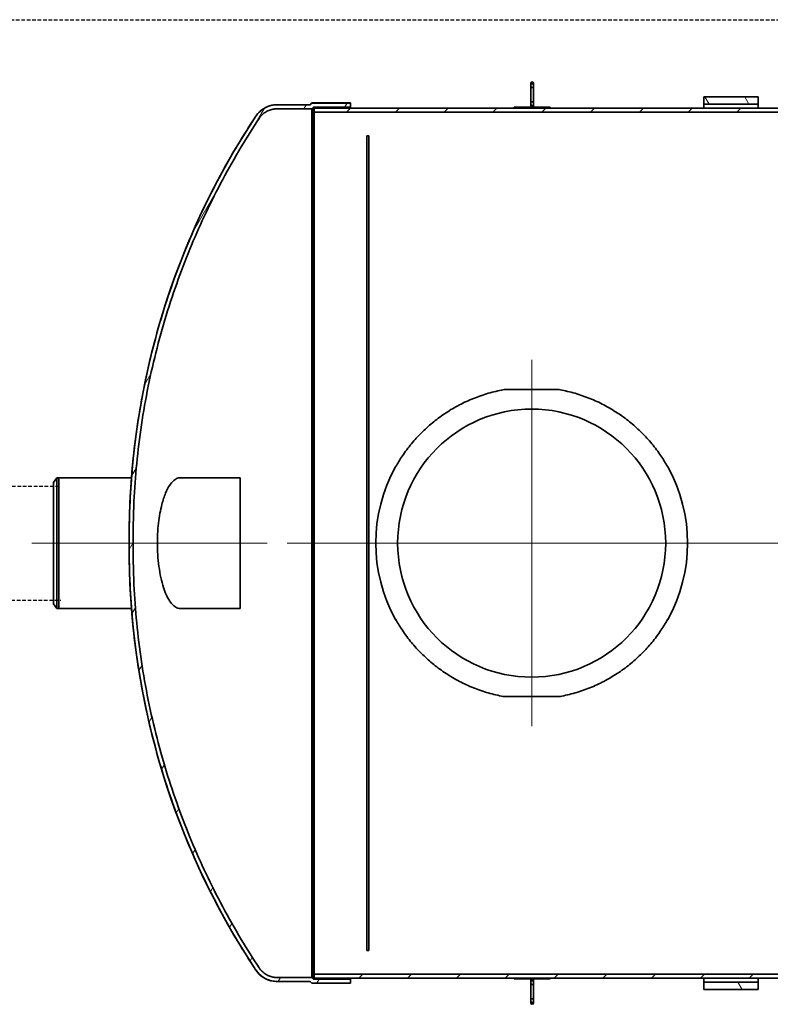
# Model space of a CAD drawing. Units: millimetres. Extents: x 44928 to 115814, y 197522 to 219357.
# Drawn here: x 50965 to 53037, y 205076 to 207794 of the extents above; entities that cross this region are included whole.
import ezdxf

# ---------------------------------------------------------------- set-up
doc = ezdxf.new("R2010")
doc.units = ezdxf.units.MM
doc.linetypes.add('CHAIN', pattern=[0.3543, 0.2362, -0.0295, 0.0591, -0.0295])
doc.linetypes.add('GESTRICHELT', pattern=[0.75, 0.5, -0.25])
for name, color, linetype, lineweight in [('Osa (ISO)', 1, 'Continuous', 9), ('Středová značka (ISO)', 1, 'Continuous', 9), ('Viditelná (ISO)', 7, 'Continuous', 35), ('Šrafy (ISO)', 150, 'Continuous', 9)]:
    doc.layers.add(name, color=color, linetype=linetype, lineweight=lineweight)
pattern_1 = [(45, (353568.71, 164720.915), (-56.1266, 56.1266), [])]

# ---------------------------------------------------------------- blocks, each defined once
blk = doc.blocks.new('ACO Oleopator G NS65_6500 H h')
at = {"layer": 'Šrafy (ISO)'}
h = blk.add_hatch(dxfattribs=at)
h.set_pattern_fill('ANSI31', color=256, scale=635, style=0)
h.set_pattern_definition(pattern_1)
edge = h.paths.add_edge_path()
edge.add_spline(control_points=[(356136.5, 168928.2), (356136.7, 168928.2), (356136.9, 168928.2), (356137.3, 168928.3), (356137.5, 168928.3), (356137.9, 168928.5), (356138.1, 168928.6), (356138.5, 168928.9), (356138.6, 168929.1), (356138.9, 168929.4), (356139.1, 168929.6), (356139.4, 168930), (356139.5, 168930.3), (356139.6, 168930.8), (356139.7, 168931), (356139.8, 168931.6), (356139.8, 168931.9), (356139.8, 168932.5), (356139.8, 168932.8), (356139.7, 168933.4), (356139.6, 168933.7), (356139.5, 168934.2), (356139.3, 168934.4), (356139.1, 168934.9), (356138.9, 168935.1), (356138.6, 168935.5), (356138.4, 168935.7), (356138.1, 168936), (356137.9, 168936.1), (356137.5, 168936.3), (356137.3, 168936.4), (356136.9, 168936.5), (356136.7, 168936.5), (356136.3, 168936.5), (356136.1, 168936.5), (356135.7, 168936.4), (356135.5, 168936.3), (356135.2, 168936.1), (356135, 168936), (356134.6, 168935.7), (356134.4, 168935.5), (356134.1, 168935.1), (356133.9, 168934.9), (356133.7, 168934.4), (356133.6, 168934.2), (356133.4, 168933.7), (356133.3, 168933.4), (356133.2, 168932.8), (356133.2, 168932.5), (356133.2, 168931.9), (356133.2, 168931.6), (356133.3, 168931), (356133.4, 168930.8), (356133.6, 168930.3), (356133.7, 168930), (356133.9, 168929.6), (356134.1, 168929.4), (356134.4, 168929.1), (356134.6, 168928.9), (356134.9, 168928.6), (356135.1, 168928.5), (356135.5, 168928.3), (356135.7, 168928.3), (356136.1, 168928.2), (356136.3, 168928.2), (356136.5, 168928.2)], knot_values=[0, 0, 0, 0, 0.069898, 0.069898, 0.139796, 0.139796, 0.215806, 0.215806, 0.291817, 0.291817, 0.377078, 0.377078, 0.462339, 0.462339, 0.559017, 0.559017, 0.655695, 0.655695, 0.755674, 0.755674, 0.855654, 0.855654, 0.948562, 0.948562, 1.041471, 1.041471, 1.121111, 1.121111, 1.200751, 1.200751, 1.268331, 1.268331, 1.335911, 1.335911, 1.403492, 1.403492, 1.471072, 1.471072, 1.550712, 1.550712, 1.630352, 1.630352, 1.723261, 1.723261, 1.816169, 1.816169, 1.916148, 1.916148, 2.016127, 2.016127, 2.112806, 2.112806, 2.209484, 2.209484, 2.294745, 2.294745, 2.380006, 2.380006, 2.456017, 2.456017, 2.532027, 2.532027, 2.601925, 2.601925, 2.671823, 2.671823, 2.671823, 2.671823], degree=3, periodic=0)
edge = h.paths.add_edge_path()
edge.add_spline(control_points=[(356136.5, 168977.8), (356136.3, 168977.8), (356136.1, 168977.8), (356135.7, 168977.7), (356135.5, 168977.7), (356135.1, 168977.5), (356134.9, 168977.4), (356134.6, 168977.1), (356134.4, 168976.9), (356134.1, 168976.6), (356133.9, 168976.4), (356133.7, 168976), (356133.6, 168975.7), (356133.4, 168975.2), (356133.3, 168975), (356133.2, 168974.4), (356133.2, 168974.1), (356133.2, 168973.5), (356133.2, 168973.2), (356133.3, 168972.6), (356133.4, 168972.3), (356133.6, 168971.8), (356133.7, 168971.6), (356133.9, 168971.1), (356134.1, 168970.9), (356134.4, 168970.5), (356134.6, 168970.3), (356135, 168970), (356135.2, 168969.9), (356135.5, 168969.7), (356135.7, 168969.6), (356136.1, 168969.5), (356136.3, 168969.5), (356136.7, 168969.5), (356136.9, 168969.5), (356137.3, 168969.6), (356137.5, 168969.7), (356137.9, 168969.9), (356138.1, 168970), (356138.4, 168970.3), (356138.6, 168970.5), (356138.9, 168970.9), (356139.1, 168971.1), (356139.3, 168971.6), (356139.5, 168971.8), (356139.6, 168972.3), (356139.7, 168972.6), (356139.8, 168973.2), (356139.8, 168973.5), (356139.8, 168974.1), (356139.8, 168974.4), (356139.7, 168975), (356139.6, 168975.2), (356139.5, 168975.7), (356139.4, 168976), (356139.1, 168976.4), (356138.9, 168976.6), (356138.6, 168976.9), (356138.5, 168977.1), (356138.1, 168977.4), (356137.9, 168977.5), (356137.5, 168977.7), (356137.3, 168977.7), (356136.9, 168977.8), (356136.7, 168977.8), (356136.5, 168977.8)], knot_values=[0, 0, 0, 0, 0.069898, 0.069898, 0.139796, 0.139796, 0.215806, 0.215806, 0.291817, 0.291817, 0.377078, 0.377078, 0.462339, 0.462339, 0.559017, 0.559017, 0.655695, 0.655695, 0.755674, 0.755674, 0.855654, 0.855654, 0.948562, 0.948562, 1.041471, 1.041471, 1.121111, 1.121111, 1.200751, 1.200751, 1.268331, 1.268331, 1.335911, 1.335911, 1.403492, 1.403492, 1.471072, 1.471072, 1.550712, 1.550712, 1.630352, 1.630352, 1.723261, 1.723261, 1.816169, 1.816169, 1.916148, 1.916148, 2.016127, 2.016127, 2.112806, 2.112806, 2.209484, 2.209484, 2.294745, 2.294745, 2.380006, 2.380006, 2.456017, 2.456017, 2.532027, 2.532027, 2.601925, 2.601925, 2.671823, 2.671823, 2.671823, 2.671823], degree=3, periodic=0)
h = blk.add_hatch(dxfattribs=at)
h.set_pattern_fill('ANSI31', color=256, scale=635, angle=75, style=0)
h.set_pattern_definition([(120, (353568.71, 164720.915), (-68.7408, -39.6875), [])])
h.paths.add_polyline_path([(356656.1, 168947.9), (356531.1, 168947.9), (356531.1, 168931.2), (356656.1, 168931.2)])
h.paths.add_polyline_path([(356531.1, 166894.8), (356656.1, 166894.8), (356656.1, 166911.5), (356531.1, 166911.5)])
h = blk.add_hatch(dxfattribs=at)
h.set_pattern_fill('ANSI31', color=256, scale=635, angle=15, style=0)
h.set_pattern_definition([(60, (353568.71, 164720.915), (-68.7408, 39.6875), [])])
edge = h.paths.add_edge_path()
edge.add_spline(control_points=[(355508.4, 166944.4), (355494.1, 166965.9), (355480.4, 166987.7), (355452.2, 167034.6), (355437.9, 167059.8), (355411, 167110.2), (355398.2, 167135.5), (355374.4, 167185.8), (355363.2, 167210.8), (355342.3, 167261.1), (355332, 167287.4), (355312.5, 167341.5), (355303.2, 167369.2), (355286, 167425.6), (355278, 167454.4), (355263.4, 167512.5), (355256.8, 167541.9), (355245.3, 167601.1), (355240.2, 167630.8), (355231.8, 167690.2), (355228.3, 167719.9), (355223, 167778.7), (355221.1, 167807.9), (355219.4, 167851), (355219, 167865.3), (355218.7, 167886.5), (355218.6, 167893.5), (355218.5, 167907.5), (355218.5, 167914.4), (355218.5, 167928.2), (355218.5, 167935.2), (355218.6, 167949.2), (355218.7, 167956.2), (355219, 167977.4), (355219.4, 167991.7), (355221.1, 168034.8), (355223, 168064), (355228.3, 168122.8), (355231.8, 168152.5), (355240.2, 168211.9), (355245.3, 168241.6), (355256.8, 168300.7), (355263.4, 168330.1), (355278, 168388.3), (355286, 168417.1), (355303.2, 168473.5), (355312.5, 168501.2), (355332, 168555.3), (355342.3, 168581.6), (355363.2, 168631.8), (355374.4, 168656.9), (355398.2, 168707.2), (355411, 168732.5), (355437.9, 168782.9), (355452.2, 168808), (355480.4, 168854.9), (355494.1, 168876.7), (355508.4, 168898.2)], knot_values=[504.9656, 504.9656, 504.9656, 504.9656, 513.47811, 513.47811, 523.114856, 523.114856, 532.751603, 532.751603, 542.38835, 542.38835, 552.337012, 552.337012, 562.285673, 562.285673, 572.234334, 572.234334, 582.182996, 582.182996, 592.131657, 592.131657, 602.080319, 602.080319, 612.02898, 612.02898, 617.003311, 617.003311, 619.490476, 619.490476, 621.977641, 621.977641, 624.464807, 624.464807, 626.951972, 626.951972, 631.926303, 631.926303, 641.874964, 641.874964, 651.823626, 651.823626, 661.772287, 661.772287, 671.720948, 671.720948, 681.66961, 681.66961, 691.618271, 691.618271, 701.566933, 701.566933, 711.203679, 711.203679, 720.840426, 720.840426, 730.477173, 730.477173, 738.989682, 738.989682, 738.989682, 738.989682], degree=3, periodic=0)
edge.add_spline(control_points=[(355508.4, 168898.2), (355508.5, 168898.4), (355508.6, 168898.6), (355509.7, 168900.1), (355510.6, 168901.5), (355512.7, 168903.9), (355513.7, 168905.1), (355515.9, 168907.2), (355517, 168908.3), (355519.5, 168910.3), (355520.8, 168911.3), (355523.5, 168913.1), (355524.9, 168914), (355527.8, 168915.5), (355529.2, 168916.1), (355532, 168917.3), (355533.4, 168917.8), (355536.5, 168918.8), (355538.1, 168919.2), (355541.3, 168919.8), (355542.9, 168920), (355546.1, 168920.3), (355547.7, 168920.4), (355549.2, 168920.4), (355549.3, 168920.4), (355549.4, 168920.4), (355549.4, 168920.4)], knot_values=[-5.477869, -5.477869, -5.477869, -5.477869, -5.404338, -5.404338, -4.863859, -4.863859, -4.323379, -4.323379, -3.78294, -3.78294, -3.242502, -3.242502, -2.702063, -2.702063, -2.161625, -2.161625, -1.621218, -1.621218, -1.080812, -1.080812, -0.540406, -0.540406, 0, 0, 0, 0.028763, 0.028763, 0.028763, 0.028763], degree=3, periodic=0)
edge.add_line((355549.4, 168920.4), (355629.5, 168920.4))
edge.add_line((355629.5, 168920.4), (355633.7, 168924.5))
edge.add_line((355633.7, 168924.5), (355718.6, 168924.6))
edge.add_line((355718.6, 168924.6), (355718.6, 168933.7))
edge.add_line((355718.6, 168933.7), (355629.9, 168933.7))
edge.add_line((355629.9, 168933.7), (355625.7, 168929.6))
edge.add_line((355625.7, 168929.6), (355549.5, 168929.6))
edge.add_spline(control_points=[(355549.5, 168929.6), (355549.4, 168929.6), (355549.3, 168929.6), (355549.2, 168929.6), (355547.4, 168929.6), (355545.6, 168929.5), (355541.8, 168929.1), (355539.8, 168928.8), (355536, 168928.1), (355534.1, 168927.6), (355530.5, 168926.5), (355528.7, 168925.9), (355525.4, 168924.5), (355523.7, 168923.7), (355520.4, 168921.9), (355518.7, 168920.9), (355515.5, 168918.7), (355513.9, 168917.6), (355511, 168915.2), (355509.6, 168913.9), (355507.1, 168911.4), (355505.8, 168910), (355503.4, 168907.1), (355502.2, 168905.5), (355501, 168903.7), (355500.9, 168903.5), (355500.8, 168903.4)], knot_values=[-0.031544, -0.031544, -0.031544, -0.031544, 0, 0, 0, 0.642205, 0.642205, 1.28441, 1.28441, 1.926616, 1.926616, 2.568821, 2.568821, 3.211064, 3.211064, 3.853307, 3.853307, 4.49555, 4.49555, 5.137793, 5.137793, 5.780084, 5.780084, 6.422376, 6.422376, 6.487693, 6.487693, 6.487693, 6.487693], degree=3, periodic=0)
edge.add_spline(control_points=[(355500.8, 168903.4), (355486.5, 168881.7), (355472.6, 168859.8), (355444.3, 168812.6), (355429.9, 168787.3), (355402.8, 168736.6), (355390, 168711.2), (355366, 168660.6), (355354.8, 168635.5), (355333.8, 168585), (355323.4, 168558.5), (355303.8, 168504.2), (355294.5, 168476.3), (355277.1, 168419.6), (355269.1, 168390.7), (355254.5, 168332.2), (355247.9, 168302.7), (355236.2, 168243.2), (355231.2, 168213.4), (355222.7, 168153.7), (355219.2, 168123.8), (355213.9, 168064.7), (355212, 168035.4), (355210.2, 167992), (355209.8, 167977.7), (355209.5, 167958.3), (355209.5, 167953.1), (355209.4, 167947.9)], knot_values=[507.604616, 507.604616, 507.604616, 507.604616, 516.176212, 516.176212, 525.863858, 525.863858, 535.551504, 535.551504, 545.23915, 545.23915, 555.238737, 555.238737, 565.238324, 565.238324, 575.237911, 575.237911, 585.237499, 585.237499, 595.237086, 595.237086, 605.236673, 605.236673, 615.236261, 615.236261, 620.236054, 620.236054, 622.073286, 622.073286, 622.073286, 622.073286], degree=3, periodic=0)
edge.add_line((355209.4, 167947.9), (355209.4, 167894.8))
edge.add_spline(control_points=[(355209.4, 167894.8), (355209.5, 167889.6), (355209.5, 167884.4), (355209.8, 167865), (355210.2, 167850.7), (355212, 167807.3), (355213.9, 167778), (355219.2, 167718.8), (355222.7, 167689), (355231.2, 167629.3), (355236.2, 167599.4), (355247.9, 167540), (355254.5, 167510.4), (355269.1, 167452), (355277.1, 167423.1), (355294.5, 167366.3), (355303.8, 167338.5), (355323.4, 167284.2), (355333.8, 167257.7), (355354.8, 167207.2), (355366, 167182), (355390, 167131.5), (355402.8, 167106), (355429.9, 167055.3), (355444.3, 167030.1), (355472.6, 166982.9), (355486.5, 166960.9), (355500.8, 166939.3)], knot_values=[628.39841, 628.39841, 628.39841, 628.39841, 630.235642, 630.235642, 635.235435, 635.235435, 645.235023, 645.235023, 655.23461, 655.23461, 665.234197, 665.234197, 675.233785, 675.233785, 685.233372, 685.233372, 695.232959, 695.232959, 705.232546, 705.232546, 714.920192, 714.920192, 724.607838, 724.607838, 734.295484, 734.295484, 742.86708, 742.86708, 742.86708, 742.86708], degree=3, periodic=0)
edge.add_spline(control_points=[(355500.8, 166939.3), (355500.9, 166939.1), (355501, 166939), (355502.2, 166937.2), (355503.4, 166935.6), (355505.8, 166932.7), (355507.1, 166931.3), (355509.6, 166928.8), (355511, 166927.5), (355513.9, 166925.1), (355515.5, 166923.9), (355518.7, 166921.8), (355520.4, 166920.8), (355523.7, 166919), (355525.4, 166918.2), (355528.7, 166916.8), (355530.5, 166916.2), (355534.1, 166915.1), (355536, 166914.6), (355539.8, 166913.8), (355541.8, 166913.5), (355545.6, 166913.2), (355547.4, 166913.1), (355549.2, 166913.1), (355549.3, 166913.1), (355549.4, 166913.1), (355549.5, 166913.1)], knot_values=[-6.487693, -6.487693, -6.487693, -6.487693, -6.422376, -6.422376, -5.780084, -5.780084, -5.137793, -5.137793, -4.49555, -4.49555, -3.853307, -3.853307, -3.211064, -3.211064, -2.568821, -2.568821, -1.926616, -1.926616, -1.28441, -1.28441, -0.642205, -0.642205, 0, 0, 0, 0.031544, 0.031544, 0.031544, 0.031544], degree=3, periodic=0)
edge.add_line((355549.5, 166913.1), (355625.7, 166913.1))
edge.add_line((355625.7, 166913.1), (355629.9, 166909))
edge.add_line((355629.9, 166909), (355718.6, 166909))
edge.add_line((355718.6, 166909), (355718.6, 166918.1))
edge.add_line((355718.6, 166918.1), (355633.7, 166918.1))
edge.add_line((355633.7, 166918.1), (355629.5, 166922.3))
edge.add_line((355629.5, 166922.3), (355549.4, 166922.3))
edge.add_spline(control_points=[(355549.4, 166922.3), (355549.4, 166922.3), (355549.3, 166922.3), (355549.2, 166922.3), (355547.7, 166922.3), (355546.1, 166922.3), (355542.9, 166922.6), (355541.3, 166922.9), (355538.1, 166923.5), (355536.5, 166923.9), (355533.4, 166924.9), (355532, 166925.4), (355529.2, 166926.5), (355527.8, 166927.2), (355524.9, 166928.7), (355523.5, 166929.6), (355520.8, 166931.4), (355519.5, 166932.3), (355517, 166934.4), (355515.9, 166935.5), (355513.7, 166937.6), (355512.7, 166938.7), (355510.6, 166941.2), (355509.7, 166942.5), (355508.6, 166944.1), (355508.5, 166944.3), (355508.4, 166944.4)], knot_values=[-0.028763, -0.028763, -0.028763, -0.028763, 0, 0, 0, 0.540406, 0.540406, 1.080812, 1.080812, 1.621218, 1.621218, 2.161625, 2.161625, 2.702063, 2.702063, 3.242502, 3.242502, 3.78294, 3.78294, 4.323379, 4.323379, 4.863859, 4.863859, 5.404338, 5.404338, 5.477869, 5.477869, 5.477869, 5.477869], degree=3, periodic=0)
h = blk.add_hatch(dxfattribs=at)
h.set_pattern_fill('ANSI31', color=256, scale=635, style=0)
h.set_pattern_definition(pattern_1)
h.paths.add_polyline_path([(355635.3, 166920.6), (359887.8, 166920.6), (359887.8, 166929.8), (358341.1, 166929.8), (358336.1, 166929.8), (357219.4, 166929.8), (357131.9, 166929.8), (355635.3, 166929.8)])
h.paths.add_polyline_path([(359887.8, 168922.1), (355635.3, 168922.1), (355635.3, 168912.9), (357131.9, 168912.9), (357219.4, 168912.9), (358336.1, 168912.9), (358341.1, 168912.9), (359887.8, 168912.9)])
h = blk.add_hatch(dxfattribs=at)
h.set_pattern_fill('ANSI31', color=256, scale=635, angle=105, style=0)
h.set_pattern_definition([(150, (353568.71, 164720.915), (-39.6875, -68.7408), [])])
h.paths.add_polyline_path([(356178.2, 168922.2), (356178.2, 168923.8), (356094.8, 168923.8), (356094.8, 168922.2)])
at = {"layer": 'Osa (ISO)', "linetype": 'CHAIN', "ltscale": 23.990969}
for p, q in [((354985.3, 167921.3), (355526.9, 167921.3)), ((355572.8, 167921.3), (359950.3, 167921.3))]:
    blk.add_line(p, q, dxfattribs=at)
at = {"layer": 'Středová značka (ISO)', "linetype": 'CHAIN', "ltscale": 23.990969}
for p, q in [((356135.3, 168342.6), (356135.3, 167500.1)), ((356556.5, 167921.3), (355714, 167921.3))]:
    blk.add_line(p, q, dxfattribs=at)
at = {"layer": 'Viditelná (ISO)'}
for p, q in [((356133.2, 168978.8), (356133.2, 168973.8)), ((356133.2, 168973.8), (356133.2, 168932.2)), ((356139.8, 168973.8), (356139.8, 168978.8)), ((356139.8, 168932.2), (356139.8, 168973.8)), ((356531.1, 168948), (356531.1, 168947.9)), ((356531.1, 168948), (356656.1, 168948)), ((356656.1, 168947.9), (356531.1, 168947.9)), ((356531.1, 168947.9), (356531.1, 168931.2)), ((356656.1, 168947.9), (356656.1, 168948)), ((356656.1, 168931.2), (356656.1, 168947.9)), ((355549.4, 168920.4), (355629.5, 168920.4)), ((355625.7, 168929.7), (355549.5, 168929.7)), ((355625.7, 168929.6), (355549.5, 168929.6)), ((355625.7, 168929.7), (355629.9, 168933.8)), ((355629.9, 168933.7), (355625.7, 168929.6)), ((355625.7, 168929.7), (355625.7, 168929.6)), ((355629.5, 168920.4), (355633.7, 168924.5)), ((355629.5, 168920.4), (355629.5, 166922.3)), ((355629.9, 168933.8), (355629.9, 168933.7)), ((355629.9, 168933.8), (355718.6, 168933.8)), ((355718.6, 168933.7), (355629.9, 168933.7)), ((355633.7, 168924.5), (355718.6, 168924.6)), ((355633.7, 168924.5), (355633.7, 166918.1)), ((355635.3, 168922.2), (355635.3, 168922.1)), ((355635.3, 168922.2), (356094.8, 168922.2)), ((359887.8, 168922.1), (355635.3, 168922.1)), ((355635.3, 168922.1), (355635.3, 168912.9)), ((355718.6, 168933.8), (355718.6, 168933.7)), ((355718.6, 168924.6), (355718.6, 168933.7)), ((355718.6, 168924.6), (355718.6, 168922.2)), ((356178.2, 168923.8), (356094.8, 168923.8)), ((356094.8, 168923.8), (356094.8, 168922.2)), ((356094.8, 168922.2), (356178.2, 168922.2)), ((356133.2, 168932.2), (356133.2, 168927.2)), ((356139.8, 168927.2), (356139.8, 168932.2)), ((356178.2, 168922.2), (356178.2, 168923.8)), ((356178.2, 168922.2), (357178.2, 168922.2)), ((356531.1, 168931.2), (356656.1, 168931.2)), ((356531.1, 168922.2), (356531.1, 168931.2)), ((356656.1, 168931.2), (356656.1, 168922.2)), ((355635.3, 168912.9), (359887.8, 168912.9)), ((355635.3, 166929.8), (355635.3, 168912.9)), ((355756.1, 168858.2), (355760.3, 168858.2)), ((355756.1, 168858.2), (355756.1, 166984.4)), ((355760.3, 168858.2), (355760.3, 166984.4)), ((356071.9, 168274.5), (356198.6, 168274.5)), ((355035.3, 168061), (355042.8, 168071.8)), ((355035.3, 168061), (355035.3, 167781.6)), ((355042.8, 168071.8), (355042.8, 167770.9)), ((355047.8, 168071.8), (355042.8, 168071.8)), ((355047.8, 168071.8), (355047.8, 167770.9)), ((355047.8, 168071.8), (355214.6, 168071.8)), ((355047.8, 168071.8), (355047.8, 167770.9)), ((355327.5, 168071.8), (355464.4, 168071.8)), ((355464.4, 167770.9), (355464.4, 168071.8)), ((355209.4, 167952), (355209.4, 167947.9)), ((355209.4, 167947.9), (355209.4, 167894.8)), ((355209.4, 167894.8), (355209.4, 167890.7)), ((355035.3, 167781.6), (355042.8, 167770.9)), ((355047.8, 167770.9), (355042.8, 167770.9)), ((355047.8, 167770.9), (355214.6, 167770.9)), ((355327.5, 167770.9), (355464.4, 167770.9)), ((356198.6, 167568.2), (356071.9, 167568.2)), ((355756.1, 166984.4), (355760.3, 166984.4)), ((355629.5, 166922.3), (355549.4, 166922.3)), ((355633.7, 166918.1), (355629.5, 166922.3)), ((359887.8, 166929.8), (355635.3, 166929.8)), ((355635.3, 166929.8), (355635.3, 166920.6)), ((355549.5, 166913.1), (355625.7, 166913.1)), ((355625.7, 166913), (355549.5, 166913)), ((355625.7, 166913.1), (355629.9, 166909)), ((355625.7, 166913.1), (355625.7, 166913)), ((355625.7, 166913), (355629.9, 166908.8)), ((355629.9, 166909), (355718.6, 166909)), ((355629.9, 166909), (355629.9, 166908.8)), ((355629.9, 166908.8), (355718.6, 166908.8)), ((355718.6, 166918.1), (355633.7, 166918.1)), ((355635.3, 166920.6), (359887.8, 166920.6)), ((355635.3, 166920.6), (355635.3, 166920.5)), ((355635.3, 166920.5), (356094.8, 166920.5)), ((355718.6, 166920.5), (355718.6, 166918.1)), ((355718.6, 166909), (355718.6, 166918.1)), ((355718.6, 166909), (355718.6, 166908.8)), ((356178.2, 166920.5), (356094.8, 166920.5)), ((356094.8, 166920.5), (356094.8, 166918.8)), ((356094.8, 166918.8), (356178.2, 166918.8)), ((356133.2, 166915.5), (356133.2, 166910.5)), ((356133.2, 166910.5), (356133.2, 166868.8)), ((356139.8, 166910.5), (356139.8, 166915.5)), ((356139.8, 166868.8), (356139.8, 166910.5)), ((356178.2, 166920.5), (357178.2, 166920.5)), ((356178.2, 166918.8), (356178.2, 166920.5)), ((356531.1, 166911.5), (356531.1, 166920.5)), ((356656.1, 166911.5), (356531.1, 166911.5)), ((356531.1, 166911.5), (356531.1, 166894.8)), ((356656.1, 166920.5), (356656.1, 166911.5)), ((356656.1, 166894.8), (356656.1, 166911.5)), ((356531.1, 166894.8), (356656.1, 166894.8)), ((356531.1, 166894.8), (356531.1, 166894.7)), ((356531.1, 166894.7), (356656.1, 166894.7)), ((356656.1, 166894.7), (356656.1, 166894.8)), ((356133.2, 166868.8), (356133.2, 166863.8)), ((356139.8, 166863.8), (356139.8, 166868.8))]:
    blk.add_line(p, q, dxfattribs=at)
blk.add_circle((356135.3, 167921.3), 308.3, dxfattribs=at)
for centre, radius, start, end in [((356136.5, 168978.8), 3.33, 0, 180), ((355549.2, 168871.9), 57.8, 89.7389, 146.8369), ((356136.5, 168927.2), 3.33, 180, 0), ((356958.9, 167936.6), 1749.5, 146.4513, 179.4974), ((356135.3, 167921.3), 358.8, 150.7556, 209.2444), ((356135.3, 167921.3), 358.8, 330.7556, 29.2444), ((356958.9, 167936.6), 1740.4, 180.1259, 180.5036), ((356958.9, 167906), 1740.4, 179.4964, 179.8741), ((356958.9, 167906), 1749.5, 180.5026, 213.5487), ((355549.2, 166970.8), 57.8, 213.1631, 270.2611), ((356136.5, 166915.5), 3.33, 0, 180), ((356136.5, 166863.8), 3.33, 180, 0)]:
    blk.add_arc(centre, radius, start, end, dxfattribs=at)
for points, knots in [([(356136.5, 168977.8), (356136.3, 168977.8), (356136.1, 168977.8), (356135.7, 168977.7), (356135.5, 168977.7), (356135.1, 168977.5), (356134.9, 168977.4), (356134.6, 168977.1), (356134.4, 168976.9), (356134.1, 168976.6), (356133.9, 168976.4), (356133.7, 168976), (356133.6, 168975.7), (356133.4, 168975.2), (356133.3, 168975), (356133.2, 168974.4), (356133.2, 168974.1), (356133.2, 168973.5), (356133.2, 168973.2), (356133.3, 168972.6), (356133.4, 168972.3), (356133.6, 168971.8), (356133.7, 168971.6), (356133.9, 168971.1), (356134.1, 168970.9), (356134.4, 168970.5), (356134.6, 168970.3), (356135, 168970), (356135.2, 168969.9), (356135.5, 168969.7), (356135.7, 168969.6), (356136.1, 168969.5), (356136.3, 168969.5), (356136.7, 168969.5), (356136.9, 168969.5), (356137.3, 168969.6), (356137.5, 168969.7), (356137.9, 168969.9), (356138.1, 168970), (356138.4, 168970.3), (356138.6, 168970.5), (356138.9, 168970.9), (356139.1, 168971.1), (356139.3, 168971.6), (356139.5, 168971.8), (356139.6, 168972.3), (356139.7, 168972.6), (356139.8, 168973.2), (356139.8, 168973.5), (356139.8, 168974.1), (356139.8, 168974.4), (356139.7, 168975), (356139.6, 168975.2), (356139.5, 168975.7), (356139.4, 168976), (356139.1, 168976.4), (356138.9, 168976.6), (356138.6, 168976.9), (356138.5, 168977.1), (356138.1, 168977.4), (356137.9, 168977.5), (356137.5, 168977.7), (356137.3, 168977.7), (356136.9, 168977.8), (356136.7, 168977.8), (356136.5, 168977.8)], [0, 0, 0, 0, 0.069898, 0.069898, 0.139796, 0.139796, 0.215806, 0.215806, 0.291817, 0.291817, 0.377078, 0.377078, 0.462339, 0.462339, 0.559017, 0.559017, 0.655695, 0.655695, 0.755674, 0.755674, 0.855654, 0.855654, 0.948562, 0.948562, 1.041471, 1.041471, 1.121111, 1.121111, 1.200751, 1.200751, 1.268331, 1.268331, 1.335911, 1.335911, 1.403492, 1.403492, 1.471072, 1.471072, 1.550712, 1.550712, 1.630352, 1.630352, 1.723261, 1.723261, 1.816169, 1.816169, 1.916148, 1.916148, 2.016127, 2.016127, 2.112806, 2.112806, 2.209484, 2.209484, 2.294745, 2.294745, 2.380006, 2.380006, 2.456017, 2.456017, 2.532027, 2.532027, 2.601925, 2.601925, 2.671823, 2.671823, 2.671823, 2.671823]), ([(355549.5, 168929.6), (355549.4, 168929.6), (355549.3, 168929.6), (355549.2, 168929.6), (355547.4, 168929.6), (355545.6, 168929.5), (355541.8, 168929.1), (355539.8, 168928.8), (355536, 168928.1), (355534.1, 168927.6), (355530.5, 168926.5), (355528.7, 168925.9), (355525.4, 168924.5), (355523.7, 168923.7), (355520.4, 168921.9), (355518.7, 168920.9), (355515.5, 168918.7), (355513.9, 168917.6), (355511, 168915.2), (355509.6, 168913.9), (355507.1, 168911.4), (355505.8, 168910), (355503.4, 168907.1), (355502.2, 168905.5), (355501, 168903.7), (355500.9, 168903.5), (355500.8, 168903.4)], [-0.031544, -0.031544, -0.031544, -0.031544, 0, 0, 0, 0.642205, 0.642205, 1.28441, 1.28441, 1.926616, 1.926616, 2.568821, 2.568821, 3.211064, 3.211064, 3.853307, 3.853307, 4.49555, 4.49555, 5.137793, 5.137793, 5.780084, 5.780084, 6.422376, 6.422376, 6.487693, 6.487693, 6.487693, 6.487693]), ([(355508.4, 168898.2), (355508.5, 168898.4), (355508.6, 168898.6), (355509.7, 168900.1), (355510.6, 168901.5), (355512.7, 168903.9), (355513.7, 168905.1), (355515.9, 168907.2), (355517, 168908.3), (355519.5, 168910.3), (355520.8, 168911.3), (355523.5, 168913.1), (355524.9, 168914), (355527.8, 168915.5), (355529.2, 168916.1), (355532, 168917.3), (355533.4, 168917.8), (355536.5, 168918.8), (355538.1, 168919.2), (355541.3, 168919.8), (355542.9, 168920), (355546.1, 168920.3), (355547.7, 168920.4), (355549.2, 168920.4), (355549.3, 168920.4), (355549.4, 168920.4), (355549.4, 168920.4)], [-5.477869, -5.477869, -5.477869, -5.477869, -5.404338, -5.404338, -4.863859, -4.863859, -4.323379, -4.323379, -3.78294, -3.78294, -3.242502, -3.242502, -2.702063, -2.702063, -2.161625, -2.161625, -1.621218, -1.621218, -1.080812, -1.080812, -0.540406, -0.540406, 0, 0, 0, 0.028763, 0.028763, 0.028763, 0.028763]), ([(356136.5, 168928.2), (356136.7, 168928.2), (356136.9, 168928.2), (356137.3, 168928.3), (356137.5, 168928.3), (356137.9, 168928.5), (356138.1, 168928.6), (356138.5, 168928.9), (356138.6, 168929.1), (356138.9, 168929.4), (356139.1, 168929.6), (356139.4, 168930), (356139.5, 168930.3), (356139.6, 168930.8), (356139.7, 168931), (356139.8, 168931.6), (356139.8, 168931.9), (356139.8, 168932.5), (356139.8, 168932.8), (356139.7, 168933.4), (356139.6, 168933.7), (356139.5, 168934.2), (356139.3, 168934.4), (356139.1, 168934.9), (356138.9, 168935.1), (356138.6, 168935.5), (356138.4, 168935.7), (356138.1, 168936), (356137.9, 168936.1), (356137.5, 168936.3), (356137.3, 168936.4), (356136.9, 168936.5), (356136.7, 168936.5), (356136.3, 168936.5), (356136.1, 168936.5), (356135.7, 168936.4), (356135.5, 168936.3), (356135.2, 168936.1), (356135, 168936), (356134.6, 168935.7), (356134.4, 168935.5), (356134.1, 168935.1), (356133.9, 168934.9), (356133.7, 168934.4), (356133.6, 168934.2), (356133.4, 168933.7), (356133.3, 168933.4), (356133.2, 168932.8), (356133.2, 168932.5), (356133.2, 168931.9), (356133.2, 168931.6), (356133.3, 168931), (356133.4, 168930.8), (356133.6, 168930.3), (356133.7, 168930), (356133.9, 168929.6), (356134.1, 168929.4), (356134.4, 168929.1), (356134.6, 168928.9), (356134.9, 168928.6), (356135.1, 168928.5), (356135.5, 168928.3), (356135.7, 168928.3), (356136.1, 168928.2), (356136.3, 168928.2), (356136.5, 168928.2)], [0, 0, 0, 0, 0.069898, 0.069898, 0.139796, 0.139796, 0.215806, 0.215806, 0.291817, 0.291817, 0.377078, 0.377078, 0.462339, 0.462339, 0.559017, 0.559017, 0.655695, 0.655695, 0.755674, 0.755674, 0.855654, 0.855654, 0.948562, 0.948562, 1.041471, 1.041471, 1.121111, 1.121111, 1.200751, 1.200751, 1.268331, 1.268331, 1.335911, 1.335911, 1.403492, 1.403492, 1.471072, 1.471072, 1.550712, 1.550712, 1.630352, 1.630352, 1.723261, 1.723261, 1.816169, 1.816169, 1.916148, 1.916148, 2.016127, 2.016127, 2.112806, 2.112806, 2.209484, 2.209484, 2.294745, 2.294745, 2.380006, 2.380006, 2.456017, 2.456017, 2.532027, 2.532027, 2.601925, 2.601925, 2.671823, 2.671823, 2.671823, 2.671823]), ([(355500.8, 168903.4), (355486.5, 168881.7), (355472.6, 168859.8), (355444.3, 168812.6), (355429.9, 168787.3), (355402.8, 168736.6), (355390, 168711.2), (355366, 168660.6), (355354.8, 168635.5), (355333.8, 168585), (355323.4, 168558.5), (355303.8, 168504.2), (355294.5, 168476.3), (355277.1, 168419.6), (355269.1, 168390.7), (355254.5, 168332.2), (355247.9, 168302.7), (355236.2, 168243.2), (355231.2, 168213.4), (355222.7, 168153.7), (355219.2, 168123.8), (355213.9, 168064.7), (355212, 168035.4), (355210.2, 167992), (355209.8, 167977.7), (355209.5, 167958.3), (355209.5, 167953.1), (355209.4, 167947.9)], [507.604616, 507.604616, 507.604616, 507.604616, 516.176212, 516.176212, 525.863858, 525.863858, 535.551504, 535.551504, 545.23915, 545.23915, 555.238737, 555.238737, 565.238324, 565.238324, 575.237911, 575.237911, 585.237499, 585.237499, 595.237086, 595.237086, 605.236673, 605.236673, 615.236261, 615.236261, 620.236054, 620.236054, 622.073286, 622.073286, 622.073286, 622.073286]), ([(355508.4, 166944.4), (355494.1, 166965.9), (355480.4, 166987.7), (355452.2, 167034.6), (355437.9, 167059.8), (355411, 167110.2), (355398.2, 167135.5), (355374.4, 167185.8), (355363.2, 167210.8), (355342.3, 167261.1), (355332, 167287.4), (355312.5, 167341.5), (355303.2, 167369.2), (355286, 167425.6), (355278, 167454.4), (355263.4, 167512.5), (355256.8, 167541.9), (355245.3, 167601.1), (355240.2, 167630.8), (355231.8, 167690.2), (355228.3, 167719.9), (355223, 167778.7), (355221.1, 167807.9), (355219.4, 167851), (355219, 167865.3), (355218.7, 167886.5), (355218.6, 167893.5), (355218.5, 167907.5), (355218.5, 167914.4), (355218.5, 167928.2), (355218.5, 167935.2), (355218.6, 167949.2), (355218.7, 167956.2), (355219, 167977.4), (355219.4, 167991.7), (355221.1, 168034.8), (355223, 168064), (355228.3, 168122.8), (355231.8, 168152.5), (355240.2, 168211.9), (355245.3, 168241.6), (355256.8, 168300.7), (355263.4, 168330.1), (355278, 168388.3), (355286, 168417.1), (355303.2, 168473.5), (355312.5, 168501.2), (355332, 168555.3), (355342.3, 168581.6), (355363.2, 168631.8), (355374.4, 168656.9), (355398.2, 168707.2), (355411, 168732.5), (355437.9, 168782.9), (355452.2, 168808), (355480.4, 168854.9), (355494.1, 168876.7), (355508.4, 168898.2)], [504.9656, 504.9656, 504.9656, 504.9656, 513.47811, 513.47811, 523.114856, 523.114856, 532.751603, 532.751603, 542.38835, 542.38835, 552.337012, 552.337012, 562.285673, 562.285673, 572.234334, 572.234334, 582.182996, 582.182996, 592.131657, 592.131657, 602.080319, 602.080319, 612.02898, 612.02898, 617.003311, 617.003311, 619.490476, 619.490476, 621.977641, 621.977641, 624.464807, 624.464807, 626.951972, 626.951972, 631.926303, 631.926303, 641.874964, 641.874964, 651.823626, 651.823626, 661.772287, 661.772287, 671.720948, 671.720948, 681.66961, 681.66961, 691.618271, 691.618271, 701.566933, 701.566933, 711.203679, 711.203679, 720.840426, 720.840426, 730.477173, 730.477173, 738.989682, 738.989682, 738.989682, 738.989682]), ([(355822.2, 168096.6), (355827.1, 168105.3), (355832.3, 168113.7), (355844.3, 168131.6), (355851.3, 168140.9), (355866, 168158.7), (355873.7, 168167.1), (355889.5, 168182.9), (355897.9, 168190.6), (355915.7, 168205.3), (355925, 168212.3), (355944.5, 168225.4), (355954.6, 168231.5), (355975.6, 168242.8), (355986.4, 168247.9), (356008.4, 168257.1), (356019.7, 168261.2), (356042.6, 168268.1), (356054.2, 168271), (356067.8, 168273.7), (356069.9, 168274.1), (356071.9, 168274.5)], [86.648766, 86.648766, 86.648766, 86.648766, 90.073548, 90.073548, 94.166822, 94.166822, 98.260097, 98.260097, 102.35606, 102.35606, 106.452024, 106.452024, 110.547987, 110.547987, 114.643951, 114.643951, 118.739915, 118.739915, 122.835878, 122.835878, 123.557407, 123.557407, 123.557407, 123.557407]), ([(356198.6, 168274.5), (356200.6, 168274.1), (356202.7, 168273.7), (356216.4, 168271), (356227.9, 168268.1), (356250.8, 168261.2), (356262.1, 168257.1), (356284.1, 168247.9), (356294.9, 168242.8), (356315.9, 168231.5), (356326, 168225.4), (356345.5, 168212.3), (356354.8, 168205.3), (356372.6, 168190.6), (356381, 168182.9), (356396.8, 168167.1), (356404.5, 168158.7), (356419.2, 168140.9), (356426.2, 168131.6), (356438.2, 168113.7), (356443.4, 168105.3), (356448.3, 168096.6)], [138.498203, 138.498203, 138.498203, 138.498203, 139.219733, 139.219733, 143.315696, 143.315696, 147.41166, 147.41166, 151.507623, 151.507623, 155.603587, 155.603587, 159.699551, 159.699551, 163.795514, 163.795514, 167.888788, 167.888788, 171.982063, 171.982063, 175.406844, 175.406844, 175.406844, 175.406844]), ([(355327.5, 167770.9), (355327.2, 167770.9), (355326.9, 167770.9), (355323.1, 167771.1), (355319.7, 167772.2), (355313.6, 167775.8), (355311, 167777.9), (355305.6, 167783.6), (355302.9, 167787.2), (355296.6, 167797.8), (355293, 167805.5), (355285.2, 167827.7), (355281.4, 167843.5), (355276.1, 167878.4), (355274.6, 167896.9), (355274.1, 167933.3), (355275, 167950.8), (355278.6, 167982.9), (355281.2, 167997.5), (355287, 168020), (355289.8, 168028.6), (355295.9, 168043.3), (355299.1, 168049.5), (355305, 168058.3), (355307.6, 168061.4), (355313, 168066.5), (355315.8, 168068.4), (355321.5, 168071.1), (355324.5, 168071.8), (355327.5, 168071.8)], [-87.792209, -87.792209, -87.792209, -87.792209, -87.475423, -87.475423, -83.812011, -83.812011, -80.87777, -80.87777, -77.722227, -77.722227, -73.016113, -73.016113, -66.033895, -66.033895, -59.21773, -59.21773, -52.919957, -52.919957, -46.997761, -46.997761, -42.646205, -42.646205, -38.538354, -38.538354, -35.525636, -35.525636, -32.508899, -32.508899, -29.333809, -29.333809, -29.333809, -29.333809]), ([(355209.4, 167894.8), (355209.5, 167889.6), (355209.5, 167884.4), (355209.8, 167865), (355210.2, 167850.7), (355212, 167807.3), (355213.9, 167778), (355219.2, 167718.8), (355222.7, 167689), (355231.2, 167629.3), (355236.2, 167599.4), (355247.9, 167540), (355254.5, 167510.4), (355269.1, 167452), (355277.1, 167423.1), (355294.5, 167366.3), (355303.8, 167338.5), (355323.4, 167284.2), (355333.8, 167257.7), (355354.8, 167207.2), (355366, 167182), (355390, 167131.5), (355402.8, 167106), (355429.9, 167055.3), (355444.3, 167030.1), (355472.6, 166982.9), (355486.5, 166960.9), (355500.8, 166939.3)], [628.39841, 628.39841, 628.39841, 628.39841, 630.235642, 630.235642, 635.235435, 635.235435, 645.235023, 645.235023, 655.23461, 655.23461, 665.234197, 665.234197, 675.233785, 675.233785, 685.233372, 685.233372, 695.232959, 695.232959, 705.232546, 705.232546, 714.920192, 714.920192, 724.607838, 724.607838, 734.295484, 734.295484, 742.86708, 742.86708, 742.86708, 742.86708]), ([(356071.9, 167568.2), (356069.9, 167568.6), (356067.8, 167569), (356054.2, 167571.7), (356042.6, 167574.6), (356019.7, 167581.5), (356008.4, 167585.5), (355986.4, 167594.7), (355975.6, 167599.9), (355954.6, 167611.1), (355944.5, 167617.3), (355925, 167630.4), (355915.7, 167637.4), (355897.9, 167652.1), (355889.5, 167659.8), (355873.7, 167675.6), (355866, 167684), (355851.3, 167701.7), (355844.3, 167711.1), (355832.3, 167729), (355827.1, 167737.4), (355822.2, 167746.1)], [7.470398, 7.470398, 7.470398, 7.470398, 8.191927, 8.191927, 12.287891, 12.287891, 16.383854, 16.383854, 20.479818, 20.479818, 24.575782, 24.575782, 28.671745, 28.671745, 32.767709, 32.767709, 36.860983, 36.860983, 40.954257, 40.954257, 44.379039, 44.379039, 44.379039, 44.379039]), ([(356448.3, 167746.1), (356443.4, 167737.4), (356438.2, 167729), (356426.2, 167711.1), (356419.2, 167701.7), (356404.5, 167684), (356396.8, 167675.6), (356381, 167659.8), (356372.6, 167652.1), (356354.8, 167637.4), (356345.5, 167630.4), (356326, 167617.3), (356315.9, 167611.1), (356294.9, 167599.9), (356284.1, 167594.7), (356262.1, 167585.5), (356250.8, 167581.5), (356227.9, 167574.6), (356216.4, 167571.7), (356202.7, 167569), (356200.6, 167568.6), (356198.6, 167568.2)], [217.676572, 217.676572, 217.676572, 217.676572, 221.101353, 221.101353, 225.194628, 225.194628, 229.287902, 229.287902, 233.383865, 233.383865, 237.479829, 237.479829, 241.575793, 241.575793, 245.671756, 245.671756, 249.76772, 249.76772, 253.863684, 253.863684, 254.585213, 254.585213, 254.585213, 254.585213]), ([(355500.8, 166939.3), (355500.9, 166939.1), (355501, 166939), (355502.2, 166937.2), (355503.4, 166935.6), (355505.8, 166932.7), (355507.1, 166931.3), (355509.6, 166928.8), (355511, 166927.5), (355513.9, 166925.1), (355515.5, 166923.9), (355518.7, 166921.8), (355520.4, 166920.8), (355523.7, 166919), (355525.4, 166918.2), (355528.7, 166916.8), (355530.5, 166916.2), (355534.1, 166915.1), (355536, 166914.6), (355539.8, 166913.8), (355541.8, 166913.5), (355545.6, 166913.2), (355547.4, 166913.1), (355549.2, 166913.1), (355549.3, 166913.1), (355549.4, 166913.1), (355549.5, 166913.1)], [-6.487693, -6.487693, -6.487693, -6.487693, -6.422376, -6.422376, -5.780084, -5.780084, -5.137793, -5.137793, -4.49555, -4.49555, -3.853307, -3.853307, -3.211064, -3.211064, -2.568821, -2.568821, -1.926616, -1.926616, -1.28441, -1.28441, -0.642205, -0.642205, 0, 0, 0, 0.031544, 0.031544, 0.031544, 0.031544]), ([(355549.4, 166922.3), (355549.4, 166922.3), (355549.3, 166922.3), (355549.2, 166922.3), (355547.7, 166922.3), (355546.1, 166922.3), (355542.9, 166922.6), (355541.3, 166922.9), (355538.1, 166923.5), (355536.5, 166923.9), (355533.4, 166924.9), (355532, 166925.4), (355529.2, 166926.5), (355527.8, 166927.2), (355524.9, 166928.7), (355523.5, 166929.6), (355520.8, 166931.4), (355519.5, 166932.3), (355517, 166934.4), (355515.9, 166935.5), (355513.7, 166937.6), (355512.7, 166938.7), (355510.6, 166941.2), (355509.7, 166942.5), (355508.6, 166944.1), (355508.5, 166944.3), (355508.4, 166944.4)], [-0.028763, -0.028763, -0.028763, -0.028763, 0, 0, 0, 0.540406, 0.540406, 1.080812, 1.080812, 1.621218, 1.621218, 2.161625, 2.161625, 2.702063, 2.702063, 3.242502, 3.242502, 3.78294, 3.78294, 4.323379, 4.323379, 4.863859, 4.863859, 5.404338, 5.404338, 5.477869, 5.477869, 5.477869, 5.477869]), ([(356136.5, 166914.5), (356136.3, 166914.5), (356136.1, 166914.5), (356135.7, 166914.4), (356135.5, 166914.3), (356135.1, 166914.2), (356134.9, 166914), (356134.6, 166913.8), (356134.4, 166913.6), (356134.1, 166913.3), (356133.9, 166913.1), (356133.7, 166912.6), (356133.6, 166912.4), (356133.4, 166911.9), (356133.3, 166911.6), (356133.2, 166911), (356133.2, 166910.8), (356133.2, 166910.2), (356133.2, 166909.9), (356133.3, 166909.3), (356133.4, 166909), (356133.6, 166908.5), (356133.7, 166908.2), (356133.9, 166907.8), (356134.1, 166907.5), (356134.4, 166907.2), (356134.6, 166907), (356135, 166906.7), (356135.2, 166906.5), (356135.5, 166906.4), (356135.7, 166906.3), (356136.1, 166906.2), (356136.3, 166906.2), (356136.7, 166906.2), (356136.9, 166906.2), (356137.3, 166906.3), (356137.5, 166906.4), (356137.9, 166906.5), (356138.1, 166906.7), (356138.4, 166907), (356138.6, 166907.2), (356138.9, 166907.5), (356139.1, 166907.8), (356139.3, 166908.2), (356139.5, 166908.5), (356139.6, 166909), (356139.7, 166909.3), (356139.8, 166909.9), (356139.8, 166910.2), (356139.8, 166910.8), (356139.8, 166911), (356139.7, 166911.6), (356139.6, 166911.9), (356139.5, 166912.4), (356139.4, 166912.6), (356139.1, 166913.1), (356138.9, 166913.3), (356138.6, 166913.6), (356138.5, 166913.8), (356138.1, 166914), (356137.9, 166914.2), (356137.5, 166914.3), (356137.3, 166914.4), (356136.9, 166914.5), (356136.7, 166914.5), (356136.5, 166914.5)], [0, 0, 0, 0, 0.069898, 0.069898, 0.139796, 0.139796, 0.215806, 0.215806, 0.291817, 0.291817, 0.377078, 0.377078, 0.462339, 0.462339, 0.559017, 0.559017, 0.655695, 0.655695, 0.755674, 0.755674, 0.855654, 0.855654, 0.948562, 0.948562, 1.041471, 1.041471, 1.121111, 1.121111, 1.200751, 1.200751, 1.268331, 1.268331, 1.335911, 1.335911, 1.403492, 1.403492, 1.471072, 1.471072, 1.550712, 1.550712, 1.630352, 1.630352, 1.723261, 1.723261, 1.816169, 1.816169, 1.916148, 1.916148, 2.016127, 2.016127, 2.112806, 2.112806, 2.209484, 2.209484, 2.294745, 2.294745, 2.380006, 2.380006, 2.456017, 2.456017, 2.532027, 2.532027, 2.601925, 2.601925, 2.671823, 2.671823, 2.671823, 2.671823]), ([(356136.5, 166864.8), (356136.7, 166864.8), (356136.9, 166864.9), (356137.3, 166864.9), (356137.5, 166865), (356137.9, 166865.2), (356138.1, 166865.3), (356138.5, 166865.6), (356138.6, 166865.7), (356138.9, 166866.1), (356139.1, 166866.3), (356139.4, 166866.7), (356139.5, 166867), (356139.6, 166867.4), (356139.7, 166867.7), (356139.8, 166868.3), (356139.8, 166868.6), (356139.8, 166869.1), (356139.8, 166869.4), (356139.7, 166870), (356139.6, 166870.3), (356139.5, 166870.8), (356139.3, 166871.1), (356139.1, 166871.6), (356138.9, 166871.8), (356138.6, 166872.2), (356138.4, 166872.4), (356138.1, 166872.7), (356137.9, 166872.8), (356137.5, 166873), (356137.3, 166873), (356136.9, 166873.1), (356136.7, 166873.2), (356136.3, 166873.2), (356136.1, 166873.1), (356135.7, 166873), (356135.5, 166873), (356135.2, 166872.8), (356135, 166872.7), (356134.6, 166872.4), (356134.4, 166872.2), (356134.1, 166871.8), (356133.9, 166871.6), (356133.7, 166871.1), (356133.6, 166870.8), (356133.4, 166870.3), (356133.3, 166870), (356133.2, 166869.4), (356133.2, 166869.1), (356133.2, 166868.6), (356133.2, 166868.3), (356133.3, 166867.7), (356133.4, 166867.4), (356133.6, 166867), (356133.7, 166866.7), (356133.9, 166866.3), (356134.1, 166866.1), (356134.4, 166865.7), (356134.6, 166865.6), (356134.9, 166865.3), (356135.1, 166865.2), (356135.5, 166865), (356135.7, 166864.9), (356136.1, 166864.9), (356136.3, 166864.8), (356136.5, 166864.8)], [0, 0, 0, 0, 0.069898, 0.069898, 0.139796, 0.139796, 0.215806, 0.215806, 0.291817, 0.291817, 0.377078, 0.377078, 0.462339, 0.462339, 0.559017, 0.559017, 0.655695, 0.655695, 0.755674, 0.755674, 0.855654, 0.855654, 0.948562, 0.948562, 1.041471, 1.041471, 1.121111, 1.121111, 1.200751, 1.200751, 1.268331, 1.268331, 1.335911, 1.335911, 1.403492, 1.403492, 1.471072, 1.471072, 1.550712, 1.550712, 1.630352, 1.630352, 1.723261, 1.723261, 1.816169, 1.816169, 1.916148, 1.916148, 2.016127, 2.016127, 2.112806, 2.112806, 2.209484, 2.209484, 2.294745, 2.294745, 2.380006, 2.380006, 2.456017, 2.456017, 2.532027, 2.532027, 2.601925, 2.601925, 2.671823, 2.671823, 2.671823, 2.671823])]:
    blk.add_open_spline(points, degree=3, knots=knots, dxfattribs=at)

msp = doc.modelspace()

# ---------------------------------------------------------------- linework, layer by layer
at = {"color": 2, "linetype": 'GESTRICHELT', "lineweight": -2, "ltscale": 20}
for p, q in [((50054.2566, 207793.78809), (59184.37814, 207794.24628)), ((50013.56348, 206506.88661), (51078.29183, 206506.96904)), ((49831.74574, 206191.96904), (51078.59161, 206191.96904))]:
    msp.add_line(p, q, dxfattribs=at)

# ---------------------------------------------------------------- block references
at = {"xscale": 1.2, "yscale": 1.2, "zscale": 1.2}
msp.add_blockref('ACO Oleopator G NS65_6500 H h', (-374984.24694, 4843.78524), dxfattribs=at)

doc.saveas('drawing.dxf')
